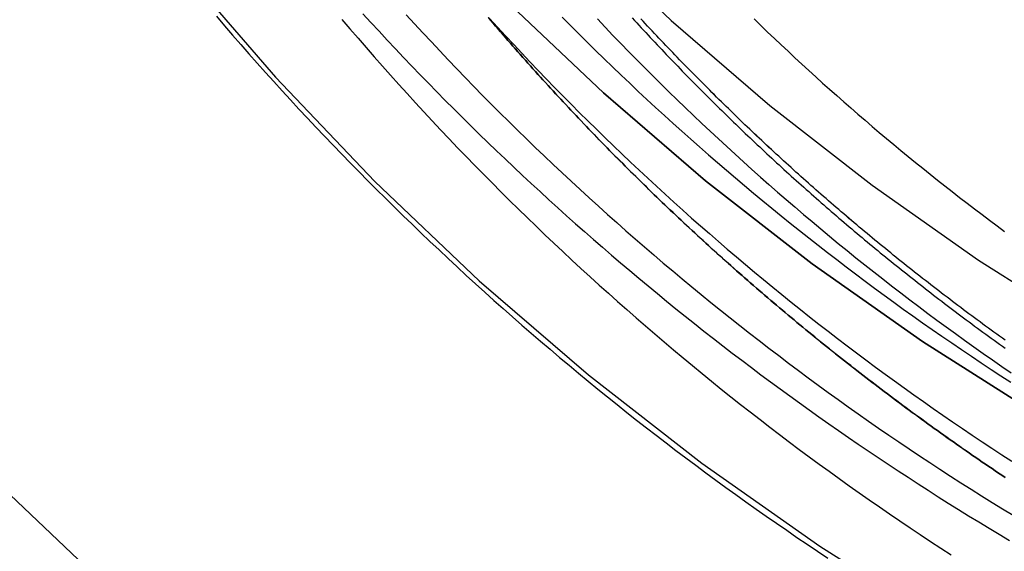
# Model space of a CAD drawing. Extents: x -216 to 137, y -166 to 270.
# Drawn here: x -185 to -171, y 96 to 104 of the extents above; entities that cross this region are included whole.
import ezdxf

# ---------------------------------------------------------------- set-up
doc = ezdxf.new("R2010")
doc.units = 0
doc.header["$LTSCALE"] = 20
doc.linetypes.add('VERDECKT', pattern=[0.375, 0.25, -0.125])
doc.layers.get('0').update_dxf_attribs({"linetype": 'CONTINUOUS'})
doc.layers.add('STEMPEL', color=3, linetype='CONTINUOUS')

# ---------------------------------------------------------------- blocks, each defined once
blk = doc.blocks.new('A$C1604782B')
at = {"color": 3, "linetype": 'CONTINUOUS'}
for points in [[(-21.164, 87.3792, 0), (-23.3341, 88.4701, 0), (-25.4481, 89.666, 0), (-27.5007, 90.964, 0), (-29.4871, 92.3611, 0), (-31.4025, 93.8538, 0), (-33.2422, 95.4385, 0), (-35.0018, 97.1115, 0), (-36.6771, 98.8687, 0), (-38.264, 100.706, 0), (-39.7588, 102.619, 0), (-41.1577, 104.602, 0), (-42.4576, 106.652, 0)], [(-42.4576, 106.652, 0), (-41.1577, 104.602, 0), (-39.7588, 102.619, 0), (-38.264, 100.706, 0), (-36.6771, 98.8687, 0), (-35.0018, 97.1115, 0), (-33.2422, 95.4385, 0), (-31.4025, 93.8538, 0), (-29.4871, 92.3611, 0), (-27.5007, 90.964, 0), (-25.4481, 89.666, 0), (-23.3341, 88.4701, 0), (-21.164, 87.3792, 0)], [(0, 92.6693, 0), (-1.93572, 92.7168, 0), (-3.86679, 92.859, 0), (-5.78853, 93.0957, 0), (-7.69633, 93.4263, 0), (-9.58559, 93.85, 0), (-11.4518, 94.3657, 0), (-13.2903, 94.9723, 0), (-15.0969, 95.6682, 0), (-16.8671, 96.4518, 0), (-18.5966, 97.3212, 0), (-20.2814, 98.2743, 0), (-21.9173, 99.3088, 0), (-23.5004, 100.422, 0), (-25.0269, 101.612, 0), (-26.4931, 102.875, 0), (-27.8954, 104.208, 0), (-29.2306, 105.609, 0), (-30.4953, 107.073, 0), (-31.6866, 108.597, 0), (-32.8016, 110.178, 0), (-33.8375, 111.812, 0)], [(-33.8375, 111.812, 0), (-32.8016, 110.178, 0), (-31.6866, 108.597, 0), (-30.4953, 107.073, 0), (-29.2306, 105.609, 0), (-27.8954, 104.208, 0), (-26.4931, 102.875, 0), (-25.0269, 101.612, 0), (-23.5004, 100.422, 0), (-21.9173, 99.3088, 0), (-20.2814, 98.2743, 0), (-18.5966, 97.3212, 0), (-16.8671, 96.4518, 0), (-15.0969, 95.6682, 0), (-13.2903, 94.9723, 0), (-11.4518, 94.3657, 0), (-9.58559, 93.85, 0), (-7.69633, 93.4263, 0), (-5.78853, 93.0957, 0), (-3.86679, 92.859, 0), (-1.93572, 92.7168, 0), (0, 92.6693, 0)], [(-32.5937, 112.521, 0), (-31.5958, 110.947, 0), (-30.5219, 109.424, 0), (-29.3744, 107.956, 0), (-28.1561, 106.546, 0), (-26.8701, 105.197, 0), (-25.5192, 103.912, 0), (-24.1069, 102.696, 0), (-22.6366, 101.55, 0), (-21.1117, 100.477, 0), (-19.5359, 99.4809, 0), (-17.9131, 98.5629, 0), (-16.2471, 97.7254, 0), (-14.542, 96.9707, 0), (-12.8018, 96.3003, 0), (-11.0308, 95.7161, 0), (-9.23325, 95.2193, 0), (-7.41343, 94.8112, 0), (-5.57576, 94.4928, 0), (-3.72465, 94.2648, 0), (-1.86457, 94.1278, 0), (0, 94.082, 0)]]:
    blk.add_polyline3d(points, dxfattribs=at)
at = {"color": 1, "linetype": 'VERDECKT'}
blk.add_polyline3d([(-38.0579, 113.357, 0), (-37.1289, 111.514, 0), (-36.1104, 109.719, 0), (-35.0049, 107.975, 0), (-33.815, 106.288, 0), (-32.5437, 104.661, 0), (-31.194, 103.099, 0), (-29.7692, 101.604, 0), (-28.2726, 100.181, 0), (-26.708, 98.8335, 0), (-25.0789, 97.564, 0), (-23.3895, 96.3758, 0), (-21.6437, 95.2718, 0), (-19.8458, 94.2546, 0), (-18.0001, 93.3269, 0), (-16.111, 92.4906, 0), (-14.1831, 91.748, 0), (-12.221, 91.1007, 0), (-10.2295, 90.5503, 0), (-8.2133, 90.0982, 0), (-6.17735, 89.7454, 0), (-4.12652, 89.4928, 0), (-2.06575, 89.341, 0), (0, 89.2903, 0)], dxfattribs=at)
blk.add_polyline3d([(-38.0579, 113.357, 0), (-37.1289, 111.514, 0), (-36.1104, 109.719, 0), (-35.0049, 107.975, 0), (-33.815, 106.288, 0), (-32.5437, 104.661, 0), (-31.194, 103.099, 0), (-29.7692, 101.604, 0), (-28.2726, 100.181, 0), (-26.708, 98.8335, 0), (-25.0789, 97.564, 0), (-23.3895, 96.3758, 0), (-21.6437, 95.2718, 0), (-19.8458, 94.2546, 0), (-18.0001, 93.3269, 0), (-16.111, 92.4906, 0), (-14.1831, 91.748, 0), (-12.221, 91.1007, 0), (-10.2295, 90.5503, 0), (-8.2133, 90.0982, 0), (-6.17735, 89.7454, 0), (-4.12652, 89.4928, 0), (-2.06575, 89.341, 0), (0, 89.2903, 0)], dxfattribs=at)
at = {"color": 1}
for points in [[(-20.7317, 97.36, 0), (-20.7785, 97.3914, 0), (-20.8253, 97.4228, 0), (-20.8721, 97.4542, 0), (-20.9187, 97.4858, 0), (-20.9653, 97.5173, 0), (-21.0118, 97.549, 0), (-21.0583, 97.5807, 0), (-21.1047, 97.6125, 0), (-21.151, 97.6443, 0), (-21.1972, 97.6762, 0), (-21.2434, 97.7081, 0), (-21.2895, 97.7401, 0), (-21.3356, 97.7721, 0), (-21.3816, 97.8043, 0), (-21.4275, 97.8364, 0), (-21.4733, 97.8687, 0), (-21.5191, 97.9009, 0), (-21.5648, 97.9333, 0), (-21.6104, 97.9657, 0), (-21.656, 97.9981, 0), (-21.7014, 98.0306, 0), (-21.7469, 98.0632, 0), (-21.7922, 98.0958, 0), (-21.8375, 98.1285, 0), (-21.8827, 98.1612, 0), (-21.9278, 98.194, 0), (-21.9729, 98.2269, 0), (-22.0179, 98.2598, 0), (-22.0628, 98.2927, 0), (-22.1077, 98.3257, 0), (-22.1525, 98.3588, 0), (-22.1972, 98.3919, 0), (-22.2418, 98.4251, 0), (-22.2864, 98.4583, 0), (-22.3309, 98.4916, 0), (-22.3753, 98.5249, 0), (-22.4197, 98.5583, 0), (-22.4639, 98.5917, 0), (-22.5082, 98.6252, 0), (-22.5523, 98.6587, 0), (-22.5964, 98.6923, 0), (-22.6403, 98.7259, 0), (-22.6843, 98.7596, 0), (-22.7281, 98.7934, 0), (-22.7719, 98.8272, 0), (-22.8156, 98.861, 0), (-22.8592, 98.8949, 0), (-22.9028, 98.9288, 0), (-22.9462, 98.9628, 0), (-22.9897, 98.9969, 0), (-23.033, 99.031, 0), (-23.0762, 99.0651, 0), (-23.1194, 99.0993, 0), (-23.1625, 99.1335, 0), (-23.2056, 99.1678, 0), (-23.2485, 99.2022, 0), (-23.2914, 99.2366, 0), (-23.3342, 99.271, 0), (-23.377, 99.3055, 0), (-23.4196, 99.34, 0), (-23.4622, 99.3746, 0), (-23.5047, 99.4092, 0), (-23.5472, 99.4439, 0), (-23.5895, 99.4786, 0), (-23.6318, 99.5133, 0), (-23.674, 99.5481, 0), (-23.7162, 99.583, 0), (-23.7582, 99.6179, 0), (-23.8002, 99.6528, 0), (-23.8421, 99.6878, 0), (-23.8839, 99.7229, 0), (-23.9257, 99.7579, 0), (-23.9674, 99.7931, 0), (-24.009, 99.8282, 0), (-24.0505, 99.8634, 0), (-24.0919, 99.8987, 0), (-24.1333, 99.934, 0), (-24.1746, 99.9693, 0), (-24.2158, 100.005, 0), (-24.257, 100.04, 0), (-24.298, 100.076, 0), (-24.339, 100.111, 0), (-24.3799, 100.147, 0), (-24.4208, 100.182, 0), (-24.4615, 100.218, 0), (-24.5022, 100.254, 0), (-24.5428, 100.289, 0), (-24.5833, 100.325, 0), (-24.6238, 100.361, 0), (-24.6641, 100.397, 0), (-24.7044, 100.432, 0), (-24.7446, 100.468, 0), (-24.7848, 100.504, 0), (-24.8248, 100.54, 0), (-24.8648, 100.576, 0), (-24.9047, 100.612, 0), (-24.9445, 100.649, 0), (-24.9842, 100.685, 0), (-25.0239, 100.721, 0), (-25.0635, 100.757, 0), (-25.103, 100.793, 0), (-25.1424, 100.83, 0), (-25.1818, 100.866, 0), (-25.221, 100.902, 0), (-25.2602, 100.939, 0), (-25.2993, 100.975, 0), (-25.3384, 101.012, 0), (-25.3773, 101.048, 0), (-25.4162, 101.085, 0), (-25.455, 101.121, 0), (-25.4937, 101.158, 0), (-25.5323, 101.194, 0), (-25.5709, 101.231, 0), (-25.6093, 101.268, 0), (-25.6477, 101.305, 0), (-25.686, 101.341, 0), (-25.7243, 101.378, 0), (-25.7624, 101.415, 0), (-25.8005, 101.452, 0), (-25.8385, 101.489, 0), (-25.8764, 101.526, 0), (-25.9142, 101.563, 0), (-25.952, 101.6, 0), (-25.9897, 101.637, 0), (-26.0274, 101.674, 0), (-26.0651, 101.711, 0), (-26.1027, 101.748, 0), (-26.1403, 101.786, 0), (-26.1778, 101.823, 0), (-26.2154, 101.861, 0), (-26.2528, 101.898, 0), (-26.2903, 101.936, 0), (-26.3277, 101.974, 0), (-26.365, 102.012, 0), (-26.4024, 102.05, 0), (-26.4397, 102.088, 0), (-26.4769, 102.126, 0), (-26.5141, 102.164, 0), (-26.5513, 102.202, 0), (-26.5884, 102.24, 0), (-26.6255, 102.279, 0), (-26.6626, 102.317, 0), (-26.6996, 102.356, 0), (-26.7365, 102.394, 0), (-26.7735, 102.433, 0), (-26.8104, 102.472, 0), (-26.8472, 102.511, 0), (-26.884, 102.549, 0), (-26.9208, 102.588, 0), (-26.9575, 102.627, 0), (-26.9942, 102.666, 0), (-27.0308, 102.706, 0), (-27.0674, 102.745, 0), (-27.1039, 102.784, 0), (-27.1404, 102.824, 0), (-27.1769, 102.863, 0), (-27.2133, 102.903, 0), (-27.2497, 102.942, 0), (-27.286, 102.982, 0), (-27.3223, 103.022, 0), (-27.3585, 103.061, 0), (-27.3947, 103.101, 0), (-27.4309, 103.141, 0), (-27.467, 103.181, 0), (-27.503, 103.221, 0), (-27.539, 103.262, 0), (-27.575, 103.302, 0), (-27.6109, 103.342, 0), (-27.6468, 103.383, 0), (-27.6826, 103.423, 0), (-27.7184, 103.464, 0), (-27.7541, 103.504, 0), (-27.7898, 103.545, 0), (-27.8254, 103.586, 0), (-27.861, 103.626, 0), (-27.8965, 103.667, 0), (-27.932, 103.708, 0), (-27.9674, 103.749, 0), (-28.0028, 103.79, 0), (-28.0381, 103.831, 0), (-28.0734, 103.873, 0), (-28.1086, 103.914, 0), (-28.1438, 103.955, 0)], [(-28.1443, 103.956, 0), (-28.1091, 103.915, 0), (-28.0739, 103.873, 0), (-28.0386, 103.832, 0), (-28.0033, 103.791, 0), (-27.9679, 103.75, 0), (-27.9324, 103.709, 0), (-27.897, 103.668, 0), (-27.8614, 103.627, 0), (-27.8259, 103.586, 0), (-27.7902, 103.545, 0), (-27.7546, 103.505, 0), (-27.7188, 103.464, 0), (-27.6831, 103.424, 0), (-27.6472, 103.383, 0), (-27.6114, 103.343, 0), (-27.5755, 103.302, 0), (-27.5395, 103.262, 0), (-27.5035, 103.222, 0), (-27.4674, 103.182, 0), (-27.4313, 103.142, 0), (-27.3952, 103.102, 0), (-27.359, 103.062, 0), (-27.3228, 103.022, 0), (-27.2865, 102.982, 0), (-27.2502, 102.943, 0), (-27.2138, 102.903, 0), (-27.1774, 102.864, 0), (-27.1409, 102.824, 0), (-27.1044, 102.785, 0), (-27.0679, 102.745, 0), (-27.0313, 102.706, 0), (-26.9946, 102.667, 0), (-26.958, 102.628, 0), (-26.9212, 102.589, 0), (-26.8845, 102.55, 0), (-26.8477, 102.511, 0), (-26.8108, 102.472, 0), (-26.774, 102.433, 0), (-26.737, 102.395, 0), (-26.7001, 102.356, 0), (-26.663, 102.318, 0), (-26.626, 102.279, 0), (-26.5889, 102.241, 0), (-26.5518, 102.203, 0), (-26.5146, 102.164, 0), (-26.4774, 102.126, 0), (-26.4401, 102.088, 0), (-26.4029, 102.05, 0), (-26.3655, 102.012, 0), (-26.3282, 101.974, 0), (-26.2908, 101.937, 0), (-26.2533, 101.899, 0), (-26.2158, 101.861, 0), (-26.1783, 101.824, 0), (-26.1408, 101.786, 0), (-26.1032, 101.749, 0), (-26.0656, 101.712, 0), (-26.0279, 101.674, 0), (-25.9902, 101.637, 0), (-25.9525, 101.6, 0), (-25.9147, 101.563, 0), (-25.8769, 101.526, 0), (-25.839, 101.489, 0), (-25.801, 101.452, 0), (-25.7629, 101.415, 0), (-25.7248, 101.379, 0), (-25.6865, 101.342, 0), (-25.6482, 101.305, 0), (-25.6098, 101.268, 0), (-25.5714, 101.232, 0), (-25.5328, 101.195, 0), (-25.4942, 101.158, 0), (-25.4555, 101.122, 0), (-25.4167, 101.085, 0), (-25.3778, 101.049, 0), (-25.3389, 101.012, 0), (-25.2998, 100.976, 0), (-25.2607, 100.939, 0), (-25.2215, 100.903, 0), (-25.1823, 100.866, 0), (-25.1429, 100.83, 0), (-25.1035, 100.794, 0), (-25.064, 100.758, 0), (-25.0244, 100.721, 0), (-24.9848, 100.685, 0), (-24.945, 100.649, 0), (-24.9052, 100.613, 0), (-24.8653, 100.577, 0), (-24.8253, 100.541, 0), (-24.7853, 100.505, 0), (-24.7451, 100.469, 0), (-24.7049, 100.433, 0), (-24.6646, 100.397, 0), (-24.6243, 100.361, 0), (-24.5838, 100.325, 0), (-24.5433, 100.29, 0), (-24.5027, 100.254, 0), (-24.462, 100.218, 0), (-24.4213, 100.183, 0), (-24.3804, 100.147, 0), (-24.3395, 100.112, 0), (-24.2985, 100.076, 0), (-24.2575, 100.041, 0), (-24.2163, 100.005, 0), (-24.1751, 99.9698, 0), (-24.1338, 99.9344, 0), (-24.0925, 99.8991, 0), (-24.051, 99.8639, 0), (-24.0095, 99.8287, 0), (-23.9679, 99.7935, 0), (-23.9262, 99.7584, 0), (-23.8845, 99.7233, 0), (-23.8426, 99.6883, 0), (-23.8007, 99.6533, 0), (-23.7587, 99.6183, 0), (-23.7167, 99.5834, 0), (-23.6745, 99.5486, 0), (-23.6323, 99.5138, 0), (-23.5901, 99.479, 0), (-23.5477, 99.4443, 0), (-23.5053, 99.4096, 0), (-23.4627, 99.375, 0), (-23.4202, 99.3404, 0), (-23.3775, 99.3059, 0), (-23.3348, 99.2714, 0), (-23.2919, 99.237, 0), (-23.2491, 99.2026, 0), (-23.2061, 99.1683, 0), (-23.1631, 99.134, 0), (-23.12, 99.0997, 0), (-23.0768, 99.0655, 0), (-23.0335, 99.0314, 0), (-22.9902, 98.9973, 0), (-22.9468, 98.9633, 0), (-22.9033, 98.9293, 0), (-22.8597, 98.8953, 0), (-22.8161, 98.8614, 0), (-22.7724, 98.8276, 0), (-22.7287, 98.7938, 0), (-22.6848, 98.76, 0), (-22.6409, 98.7264, 0), (-22.5969, 98.6927, 0), (-22.5528, 98.6591, 0), (-22.5087, 98.6256, 0), (-22.4645, 98.5921, 0), (-22.4202, 98.5587, 0), (-22.3759, 98.5253, 0), (-22.3314, 98.492, 0), (-22.2869, 98.4587, 0), (-22.2424, 98.4255, 0), (-22.1977, 98.3923, 0), (-22.153, 98.3592, 0), (-22.1082, 98.3261, 0), (-22.0634, 98.2931, 0), (-22.0185, 98.2602, 0), (-21.9735, 98.2273, 0), (-21.9284, 98.1944, 0), (-21.8833, 98.1616, 0), (-21.838, 98.1289, 0), (-21.7928, 98.0962, 0), (-21.7474, 98.0636, 0), (-21.702, 98.031, 0), (-21.6565, 97.9985, 0), (-21.611, 97.9661, 0), (-21.5653, 97.9337, 0), (-21.5196, 97.9013, 0), (-21.4739, 97.869, 0), (-21.428, 97.8368, 0), (-21.3821, 97.8046, 0), (-21.3361, 97.7725, 0), (-21.2901, 97.7405, 0), (-21.244, 97.7085, 0), (-21.1978, 97.6765, 0), (-21.1516, 97.6447, 0), (-21.1052, 97.6128, 0), (-21.0589, 97.5811, 0), (-21.0124, 97.5494, 0), (-20.9659, 97.5177, 0), (-20.9193, 97.4861, 0), (-20.8726, 97.4546, 0), (-20.8259, 97.4231, 0), (-20.7791, 97.3917, 0), (-20.7322, 97.3604, 0)], [(-32.0421, 103.973, 0), (-31.9262, 103.838, 0), (-31.8097, 103.703, 0), (-31.6927, 103.569, 0), (-31.5751, 103.435, 0), (-31.457, 103.302, 0), (-31.3383, 103.169, 0), (-31.219, 103.037, 0), (-31.0992, 102.905, 0), (-30.9788, 102.774, 0), (-30.8579, 102.643, 0), (-30.7364, 102.513, 0), (-30.6144, 102.383, 0), (-30.4918, 102.254, 0), (-30.3687, 102.125, 0), (-30.2451, 101.997, 0), (-30.1209, 101.869, 0), (-29.9961, 101.742, 0), (-29.8709, 101.615, 0), (-29.7451, 101.489, 0), (-29.6188, 101.364, 0), (-29.4919, 101.239, 0), (-29.3645, 101.114, 0), (-29.2366, 100.99, 0), (-29.1082, 100.867, 0), (-28.9793, 100.744, 0), (-28.8498, 100.622, 0), (-28.7198, 100.5, 0), (-28.5893, 100.379, 0), (-28.4583, 100.258, 0), (-28.3268, 100.138, 0), (-28.1948, 100.018, 0), (-28.0623, 99.8992, 0), (-27.9293, 99.7808, 0), (-27.7958, 99.6629, 0), (-27.6618, 99.5456, 0), (-27.5273, 99.4289, 0), (-27.3923, 99.3128, 0), (-27.2568, 99.1972, 0), (-27.1208, 99.0822, 0), (-26.9843, 98.9677, 0), (-26.8474, 98.8539, 0), (-26.7099, 98.7406, 0), (-26.572, 98.6279, 0), (-26.4336, 98.5158, 0), (-26.2948, 98.4043, 0), (-26.1554, 98.2934, 0), (-26.0156, 98.1831, 0), (-25.8753, 98.0734, 0), (-25.7346, 97.9643, 0), (-25.5934, 97.8558, 0), (-25.4517, 97.7479, 0), (-25.3096, 97.6405, 0), (-25.167, 97.5338, 0), (-25.024, 97.4278, 0), (-24.8805, 97.3223, 0), (-24.7366, 97.2174, 0), (-24.5922, 97.1131, 0), (-24.4474, 97.0095, 0), (-24.3022, 96.9065, 0), (-24.1565, 96.804, 0), (-24.0104, 96.7023, 0), (-23.8638, 96.6011, 0), (-23.7169, 96.5005, 0), (-23.5695, 96.4006, 0), (-23.4217, 96.3013, 0), (-23.2734, 96.2026, 0)], [(-32.0421, 103.973, 0), (-31.9262, 103.838, 0), (-31.8097, 103.703, 0), (-31.6927, 103.569, 0), (-31.5751, 103.435, 0), (-31.457, 103.302, 0), (-31.3383, 103.169, 0), (-31.219, 103.037, 0), (-31.0992, 102.905, 0), (-30.9788, 102.774, 0), (-30.8579, 102.643, 0), (-30.7364, 102.513, 0), (-30.6144, 102.383, 0), (-30.4918, 102.254, 0), (-30.3687, 102.125, 0), (-30.2451, 101.997, 0), (-30.1209, 101.869, 0), (-29.9961, 101.742, 0), (-29.8709, 101.615, 0), (-29.7451, 101.489, 0), (-29.6188, 101.364, 0), (-29.4919, 101.239, 0), (-29.3645, 101.114, 0), (-29.2366, 100.99, 0), (-29.1082, 100.867, 0), (-28.9793, 100.744, 0), (-28.8498, 100.622, 0), (-28.7198, 100.5, 0), (-28.5893, 100.379, 0), (-28.4583, 100.258, 0), (-28.3268, 100.138, 0), (-28.1948, 100.018, 0), (-28.0623, 99.8992, 0), (-27.9293, 99.7808, 0), (-27.7958, 99.6629, 0), (-27.6618, 99.5456, 0), (-27.5273, 99.4289, 0), (-27.3923, 99.3128, 0), (-27.2568, 99.1972, 0), (-27.1208, 99.0822, 0), (-26.9843, 98.9677, 0), (-26.8474, 98.8539, 0), (-26.7099, 98.7406, 0), (-26.572, 98.6279, 0), (-26.4336, 98.5158, 0), (-26.2948, 98.4043, 0), (-26.1554, 98.2934, 0), (-26.0156, 98.1831, 0), (-25.8753, 98.0734, 0), (-25.7346, 97.9643, 0), (-25.5934, 97.8558, 0), (-25.4517, 97.7479, 0), (-25.3096, 97.6405, 0), (-25.167, 97.5338, 0), (-25.024, 97.4278, 0), (-24.8805, 97.3223, 0), (-24.7366, 97.2174, 0), (-24.5922, 97.1131, 0), (-24.4474, 97.0095, 0), (-24.3022, 96.9065, 0), (-24.1565, 96.804, 0), (-24.0104, 96.7023, 0), (-23.8638, 96.6011, 0), (-23.7169, 96.5005, 0), (-23.5695, 96.4006, 0), (-23.4217, 96.3013, 0), (-23.2734, 96.2026, 0)], [(-29.9421, 104.011, 0), (-29.8263, 103.884, 0), (-29.7099, 103.758, 0), (-29.5931, 103.632, 0), (-29.4757, 103.507, 0), (-29.3577, 103.383, 0), (-29.2393, 103.259, 0), (-29.1203, 103.135, 0), (-29.0008, 103.012, 0), (-28.8808, 102.89, 0), (-28.7603, 102.768, 0), (-28.6393, 102.646, 0), (-28.5177, 102.525, 0), (-28.3956, 102.404, 0), (-28.2731, 102.285, 0), (-28.15, 102.165, 0), (-28.0264, 102.046, 0), (-27.9024, 101.928, 0), (-27.7778, 101.81, 0), (-27.6527, 101.692, 0), (-27.5271, 101.576, 0), (-27.4011, 101.459, 0), (-27.2745, 101.343, 0), (-27.1475, 101.228, 0), (-27.02, 101.114, 0), (-26.892, 100.999, 0), (-26.7635, 100.886, 0), (-26.6345, 100.773, 0), (-26.5051, 100.66, 0), (-26.3751, 100.548, 0), (-26.2447, 100.437, 0), (-26.1139, 100.326, 0), (-25.9825, 100.216, 0), (-25.8507, 100.106, 0), (-25.7185, 99.9967, 0), (-25.5857, 99.8881, 0), (-25.4525, 99.7801, 0), (-25.3189, 99.6726, 0), (-25.1848, 99.5657, 0), (-25.0502, 99.4594, 0), (-24.9152, 99.3536, 0), (-24.7797, 99.2484, 0), (-24.6438, 99.1438, 0), (-24.5074, 99.0398, 0), (-24.3706, 98.9364, 0), (-24.2334, 98.8335, 0), (-24.0957, 98.7313, 0), (-23.9576, 98.6296, 0), (-23.8191, 98.5285, 0), (-23.6801, 98.428, 0), (-23.5407, 98.3281, 0), (-23.4009, 98.2288, 0), (-23.2607, 98.13, 0), (-23.12, 98.0319, 0), (-22.979, 97.9344, 0), (-22.8375, 97.8375, 0), (-22.6956, 97.7411, 0), (-22.5533, 97.6454, 0), (-22.4106, 97.5503, 0), (-22.2675, 97.4558, 0), (-22.1241, 97.3619, 0), (-21.9802, 97.2686, 0), (-21.8359, 97.1759, 0), (-21.6912, 97.0838, 0), (-21.5462, 96.9923, 0), (-21.4007, 96.9014, 0), (-21.2549, 96.8112, 0), (-21.1087, 96.7216, 0), (-20.9621, 96.6326, 0), (-20.8152, 96.5442, 0), (-20.6679, 96.4564, 0)], [(-29.3188, 103.995, 0), (-29.1995, 103.864, 0), (-29.0796, 103.734, 0), (-28.9592, 103.605, 0), (-28.8382, 103.476, 0), (-28.7166, 103.347, 0), (-28.5945, 103.22, 0), (-28.4717, 103.092, 0), (-28.3485, 102.966, 0), (-28.2246, 102.839, 0), (-28.1002, 102.714, 0), (-27.9752, 102.589, 0), (-27.8497, 102.464, 0), (-27.7236, 102.34, 0), (-27.5969, 102.217, 0), (-27.4698, 102.094, 0), (-27.342, 101.972, 0), (-27.2137, 101.85, 0), (-27.0849, 101.729, 0), (-26.9556, 101.609, 0), (-26.8257, 101.489, 0), (-26.6952, 101.369, 0), (-26.5643, 101.25, 0), (-26.4328, 101.132, 0), (-26.3008, 101.014, 0), (-26.1682, 100.897, 0), (-26.0352, 100.781, 0), (-25.9016, 100.665, 0), (-25.7675, 100.55, 0), (-25.6329, 100.435, 0), (-25.4977, 100.321, 0), (-25.3621, 100.207, 0), (-25.226, 100.095, 0), (-25.0893, 99.9824, 0), (-24.9522, 99.8707, 0), (-24.8145, 99.7596, 0), (-24.6764, 99.6492, 0), (-24.5378, 99.5394, 0), (-24.3986, 99.4302, 0), (-24.259, 99.3216, 0), (-24.1189, 99.2137, 0), (-23.9784, 99.1064, 0), (-23.8373, 98.9997, 0), (-23.6957, 98.8936, 0), (-23.5537, 98.7882, 0), (-23.4112, 98.6834, 0), (-23.2683, 98.5793, 0), (-23.1248, 98.4758, 0), (-22.9809, 98.3729, 0), (-22.8366, 98.2707, 0), (-22.6918, 98.1691, 0), (-22.5465, 98.0682, 0), (-22.4008, 97.968, 0), (-22.2546, 97.8683, 0), (-22.1079, 97.7694, 0), (-21.9609, 97.6711, 0), (-21.8133, 97.5735, 0), (-21.6654, 97.4765, 0), (-21.517, 97.3802, 0), (-21.3682, 97.2846, 0), (-21.2189, 97.1896, 0), (-21.0693, 97.0953, 0), (-20.9192, 97.0017, 0), (-20.7686, 96.9087, 0), (-20.6177, 96.8164, 0)], [(-29.3188, 103.995, 0), (-29.1995, 103.864, 0), (-29.0796, 103.734, 0), (-28.9592, 103.605, 0), (-28.8382, 103.476, 0), (-28.7166, 103.347, 0), (-28.5945, 103.22, 0), (-28.4717, 103.092, 0), (-28.3485, 102.966, 0), (-28.2246, 102.839, 0), (-28.1002, 102.714, 0), (-27.9752, 102.589, 0), (-27.8497, 102.464, 0), (-27.7236, 102.34, 0), (-27.5969, 102.217, 0), (-27.4698, 102.094, 0), (-27.342, 101.972, 0), (-27.2137, 101.85, 0), (-27.0849, 101.729, 0), (-26.9556, 101.609, 0), (-26.8257, 101.489, 0), (-26.6952, 101.369, 0), (-26.5643, 101.25, 0), (-26.4328, 101.132, 0), (-26.3008, 101.014, 0), (-26.1682, 100.897, 0), (-26.0352, 100.781, 0), (-25.9016, 100.665, 0), (-25.7675, 100.55, 0), (-25.6329, 100.435, 0), (-25.4977, 100.321, 0), (-25.3621, 100.207, 0), (-25.226, 100.095, 0), (-25.0893, 99.9824, 0), (-24.9522, 99.8707, 0), (-24.8145, 99.7596, 0), (-24.6764, 99.6492, 0), (-24.5378, 99.5394, 0), (-24.3986, 99.4302, 0), (-24.259, 99.3216, 0), (-24.1189, 99.2137, 0), (-23.9784, 99.1064, 0), (-23.8373, 98.9997, 0), (-23.6957, 98.8936, 0), (-23.5537, 98.7882, 0), (-23.4112, 98.6834, 0), (-23.2683, 98.5793, 0), (-23.1248, 98.4758, 0), (-22.9809, 98.3729, 0), (-22.8366, 98.2707, 0), (-22.6918, 98.1691, 0), (-22.5465, 98.0682, 0), (-22.4008, 97.968, 0), (-22.2546, 97.8683, 0), (-22.1079, 97.7694, 0), (-21.9609, 97.6711, 0), (-21.8133, 97.5735, 0), (-21.6654, 97.4765, 0), (-21.517, 97.3802, 0), (-21.3682, 97.2846, 0), (-21.2189, 97.1896, 0), (-21.0693, 97.0953, 0), (-20.9192, 97.0017, 0), (-20.7686, 96.9087, 0), (-20.6177, 96.8164, 0)], [(-27.0852, 103.963, 0), (-26.9658, 103.842, 0), (-26.8459, 103.722, 0), (-26.7254, 103.603, 0), (-26.6045, 103.484, 0), (-26.4829, 103.365, 0), (-26.3609, 103.248, 0), (-26.2383, 103.13, 0), (-26.1152, 103.013, 0), (-25.9916, 102.897, 0), (-25.8675, 102.782, 0), (-25.7429, 102.666, 0), (-25.6177, 102.552, 0), (-25.492, 102.438, 0), (-25.3659, 102.324, 0), (-25.2392, 102.211, 0), (-25.112, 102.099, 0), (-24.9843, 101.987, 0), (-24.8561, 101.876, 0), (-24.7274, 101.766, 0), (-24.5983, 101.656, 0), (-24.4686, 101.546, 0), (-24.3385, 101.437, 0), (-24.2078, 101.329, 0), (-24.0767, 101.221, 0), (-23.9451, 101.114, 0), (-23.813, 101.007, 0), (-23.6805, 100.901, 0), (-23.5474, 100.796, 0), (-23.4139, 100.691, 0), (-23.28, 100.587, 0), (-23.1455, 100.484, 0), (-23.0106, 100.381, 0), (-22.8753, 100.278, 0), (-22.7394, 100.176, 0), (-22.6032, 100.075, 0), (-22.4664, 99.9747, 0), (-22.3292, 99.8747, 0), (-22.1916, 99.7754, 0), (-22.0535, 99.6767, 0), (-21.915, 99.5786, 0), (-21.776, 99.4812, 0), (-21.6366, 99.3843, 0), (-21.4968, 99.2881, 0), (-21.3565, 99.1925, 0), (-21.2158, 99.0976, 0), (-21.0747, 99.0033, 0), (-20.9331, 98.9096, 0), (-20.7911, 98.8165, 0), (-20.6487, 98.7241, 0)], [(-30.2412, 103.928, 0), (-30.1266, 103.793, 0), (-30.0114, 103.659, 0), (-29.8956, 103.525, 0), (-29.7792, 103.392, 0), (-29.6622, 103.259, 0), (-29.5447, 103.127, 0), (-29.4265, 102.995, 0), (-29.3077, 102.864, 0), (-29.1884, 102.734, 0), (-29.0685, 102.604, 0), (-28.948, 102.474, 0), (-28.8269, 102.345, 0), (-28.7053, 102.217, 0), (-28.5831, 102.089, 0), (-28.4603, 101.962, 0), (-28.337, 101.835, 0), (-28.2131, 101.709, 0), (-28.0886, 101.583, 0), (-27.9636, 101.458, 0), (-27.838, 101.333, 0), (-27.7118, 101.209, 0), (-27.5852, 101.086, 0), (-27.4579, 100.963, 0), (-27.3301, 100.841, 0), (-27.2018, 100.719, 0), (-27.073, 100.598, 0), (-26.9436, 100.477, 0), (-26.8136, 100.357, 0), (-26.6831, 100.238, 0), (-26.5521, 100.119, 0), (-26.4206, 100.001, 0), (-26.2886, 99.883, 0), (-26.156, 99.7659, 0), (-26.0229, 99.6494, 0), (-25.8893, 99.5335, 0), (-25.7551, 99.4182, 0), (-25.6205, 99.3035, 0), (-25.4854, 99.1894, 0), (-25.3497, 99.0759, 0), (-25.2135, 98.963, 0), (-25.0769, 98.8507, 0), (-24.9397, 98.739, 0), (-24.802, 98.628, 0), (-24.6639, 98.5175, 0), (-24.5252, 98.4077, 0), (-24.3861, 98.2985, 0), (-24.2464, 98.1899, 0), (-24.1063, 98.0819, 0), (-23.9657, 97.9746, 0), (-23.8247, 97.8679, 0), (-23.6831, 97.7618, 0), (-23.5411, 97.6564, 0), (-23.3986, 97.5516, 0), (-23.2556, 97.4475, 0), (-23.1122, 97.344, 0), (-22.9683, 97.2411, 0), (-22.8239, 97.1389, 0), (-22.6791, 97.0373, 0), (-22.5338, 96.9364, 0), (-22.3881, 96.8362, 0), (-22.2419, 96.7366, 0), (-22.0953, 96.6376, 0), (-21.9482, 96.5394, 0), (-21.8007, 96.4417, 0), (-21.6528, 96.3448, 0), (-21.5044, 96.2485, 0)], [(-30.2412, 103.928, 0), (-30.1266, 103.793, 0), (-30.0114, 103.659, 0), (-29.8956, 103.525, 0), (-29.7792, 103.392, 0), (-29.6622, 103.259, 0), (-29.5447, 103.127, 0), (-29.4265, 102.995, 0), (-29.3077, 102.864, 0), (-29.1884, 102.734, 0), (-29.0685, 102.604, 0), (-28.948, 102.474, 0), (-28.8269, 102.345, 0), (-28.7053, 102.217, 0), (-28.5831, 102.089, 0), (-28.4603, 101.962, 0), (-28.337, 101.835, 0), (-28.2131, 101.709, 0), (-28.0886, 101.583, 0), (-27.9636, 101.458, 0), (-27.838, 101.333, 0), (-27.7118, 101.209, 0), (-27.5852, 101.086, 0), (-27.4579, 100.963, 0), (-27.3301, 100.841, 0), (-27.2018, 100.719, 0), (-27.073, 100.598, 0), (-26.9436, 100.477, 0), (-26.8136, 100.357, 0), (-26.6831, 100.238, 0), (-26.5521, 100.119, 0), (-26.4206, 100.001, 0), (-26.2886, 99.883, 0), (-26.156, 99.7659, 0), (-26.0229, 99.6494, 0), (-25.8893, 99.5335, 0), (-25.7551, 99.4182, 0), (-25.6205, 99.3035, 0), (-25.4854, 99.1894, 0), (-25.3497, 99.0759, 0), (-25.2135, 98.963, 0), (-25.0769, 98.8507, 0), (-24.9397, 98.739, 0), (-24.802, 98.628, 0), (-24.6639, 98.5175, 0), (-24.5252, 98.4077, 0), (-24.3861, 98.2985, 0), (-24.2464, 98.1899, 0), (-24.1063, 98.0819, 0), (-23.9657, 97.9746, 0), (-23.8247, 97.8679, 0), (-23.6831, 97.7618, 0), (-23.5411, 97.6564, 0), (-23.3986, 97.5516, 0), (-23.2556, 97.4475, 0), (-23.1122, 97.344, 0), (-22.9683, 97.2411, 0), (-22.8239, 97.1389, 0), (-22.6791, 97.0373, 0), (-22.5338, 96.9364, 0), (-22.3881, 96.8362, 0), (-22.2419, 96.7366, 0), (-22.0953, 96.6376, 0), (-21.9482, 96.5394, 0), (-21.8007, 96.4417, 0), (-21.6528, 96.3448, 0), (-21.5044, 96.2485, 0)], [(-28.1241, 103.941, 0), (-28.0096, 103.816, 0), (-27.8945, 103.691, 0), (-27.7789, 103.567, 0), (-27.6627, 103.443, 0), (-27.546, 103.32, 0), (-27.4287, 103.197, 0), (-27.3109, 103.075, 0), (-27.1926, 102.953, 0), (-27.0737, 102.832, 0), (-26.9542, 102.711, 0), (-26.8343, 102.591, 0), (-26.7138, 102.472, 0), (-26.5927, 102.353, 0), (-26.4712, 102.234, 0), (-26.3491, 102.116, 0), (-26.2264, 101.999, 0), (-26.1033, 101.882, 0), (-25.9797, 101.766, 0), (-25.8555, 101.65, 0), (-25.7308, 101.535, 0), (-25.6056, 101.421, 0), (-25.4799, 101.306, 0), (-25.3537, 101.193, 0), (-25.227, 101.08, 0), (-25.0997, 100.968, 0), (-24.972, 100.856, 0), (-24.8438, 100.745, 0), (-24.7151, 100.634, 0), (-24.5859, 100.524, 0), (-24.4562, 100.414, 0), (-24.326, 100.306, 0), (-24.1954, 100.197, 0), (-24.0642, 100.089, 0), (-23.9326, 99.9823, 0), (-23.8005, 99.8757, 0), (-23.6679, 99.7697, 0), (-23.5349, 99.6643, 0), (-23.4014, 99.5596, 0), (-23.2674, 99.4554, 0), (-23.1329, 99.3518, 0), (-22.998, 99.2488, 0), (-22.8626, 99.1464, 0), (-22.7268, 99.0446, 0), (-22.5905, 98.9434, 0), (-22.4538, 98.8429, 0), (-22.3166, 98.7429, 0), (-22.1789, 98.6436, 0), (-22.0409, 98.5449, 0), (-21.9023, 98.4468, 0), (-21.7634, 98.3494, 0), (-21.624, 98.2525, 0), (-21.4841, 98.1563, 0), (-21.3438, 98.0608, 0), (-21.2031, 97.9658, 0), (-21.062, 97.8715, 0), (-20.9205, 97.7778, 0), (-20.7785, 97.6848, 0), (-20.6361, 97.5924, 0)], [(-26.5792, 103.936, 0), (-26.4672, 103.818, 0), (-26.3546, 103.7, 0), (-26.2414, 103.583, 0), (-26.1278, 103.466, 0), (-26.0136, 103.35, 0), (-25.8989, 103.234, 0), (-25.7837, 103.119, 0), (-25.668, 103.004, 0), (-25.5518, 102.89, 0), (-25.4351, 102.776, 0), (-25.3178, 102.663, 0), (-25.2001, 102.55, 0), (-25.0819, 102.438, 0), (-24.9631, 102.326, 0), (-24.8439, 102.215, 0), (-24.7241, 102.104, 0), (-24.6039, 101.994, 0), (-24.4832, 101.885, 0), (-24.362, 101.776, 0), (-24.2403, 101.667, 0), (-24.1181, 101.56, 0), (-23.9955, 101.452, 0), (-23.8724, 101.345, 0), (-23.7488, 101.239, 0), (-23.6247, 101.133, 0), (-23.5001, 101.028, 0), (-23.3751, 100.924, 0), (-23.2496, 100.82, 0), (-23.1237, 100.716, 0), (-22.9973, 100.613, 0), (-22.8704, 100.511, 0), (-22.7431, 100.409, 0), (-22.6153, 100.308, 0), (-22.4871, 100.207, 0), (-22.3584, 100.107, 0), (-22.2292, 100.008, 0), (-22.0997, 99.9087, 0), (-21.9696, 99.8104, 0), (-21.8392, 99.7126, 0), (-21.7083, 99.6155, 0), (-21.5769, 99.5189, 0), (-21.4452, 99.4229, 0), (-21.313, 99.3275, 0), (-21.1803, 99.2327, 0), (-21.0473, 99.1385, 0), (-20.9138, 99.0449, 0), (-20.7799, 98.9518, 0), (-20.6455, 98.8594, 0)], [(-26.5792, 103.936, 0), (-26.4672, 103.818, 0), (-26.3546, 103.7, 0), (-26.2414, 103.583, 0), (-26.1278, 103.466, 0), (-26.0136, 103.35, 0), (-25.8989, 103.234, 0), (-25.7837, 103.119, 0), (-25.668, 103.004, 0), (-25.5518, 102.89, 0), (-25.4351, 102.776, 0), (-25.3178, 102.663, 0), (-25.2001, 102.55, 0), (-25.0819, 102.438, 0), (-24.9631, 102.326, 0), (-24.8439, 102.215, 0), (-24.7241, 102.104, 0), (-24.6039, 101.994, 0), (-24.4832, 101.885, 0), (-24.362, 101.776, 0), (-24.2403, 101.667, 0), (-24.1181, 101.56, 0), (-23.9955, 101.452, 0), (-23.8724, 101.345, 0), (-23.7488, 101.239, 0), (-23.6247, 101.133, 0), (-23.5001, 101.028, 0), (-23.3751, 100.924, 0), (-23.2496, 100.82, 0), (-23.1237, 100.716, 0), (-22.9973, 100.613, 0), (-22.8704, 100.511, 0), (-22.7431, 100.409, 0), (-22.6153, 100.308, 0), (-22.4871, 100.207, 0), (-22.3584, 100.107, 0), (-22.2292, 100.008, 0), (-22.0997, 99.9087, 0), (-21.9696, 99.8104, 0), (-21.8392, 99.7126, 0), (-21.7083, 99.6155, 0), (-21.5769, 99.5189, 0), (-21.4452, 99.4229, 0), (-21.313, 99.3275, 0), (-21.1803, 99.2327, 0), (-21.0473, 99.1385, 0), (-20.9138, 99.0449, 0), (-20.7799, 98.9518, 0), (-20.6455, 98.8594, 0)], [(-20.7302, 99.3274, 0), (-20.7705, 99.3563, 0), (-20.8107, 99.3853, 0), (-20.8509, 99.4143, 0), (-20.8911, 99.4433, 0), (-20.9311, 99.4724, 0), (-20.9711, 99.5015, 0), (-21.0111, 99.5307, 0), (-21.051, 99.5599, 0), (-21.0908, 99.5892, 0), (-21.1306, 99.6185, 0), (-21.1703, 99.6479, 0), (-21.21, 99.6773, 0), (-21.2496, 99.7067, 0), (-21.2892, 99.7362, 0), (-21.3287, 99.7657, 0), (-21.3681, 99.7953, 0), (-21.4075, 99.8249, 0), (-21.4468, 99.8546, 0), (-21.4861, 99.8843, 0), (-21.5253, 99.9141, 0), (-21.5644, 99.9439, 0), (-21.6035, 99.9737, 0), (-21.6425, 100.004, 0), (-21.6815, 100.034, 0), (-21.7204, 100.063, 0), (-21.7592, 100.094, 0), (-21.798, 100.124, 0), (-21.8367, 100.154, 0), (-21.8754, 100.184, 0), (-21.914, 100.214, 0), (-21.9525, 100.244, 0), (-21.991, 100.274, 0), (-22.0294, 100.305, 0), (-22.0678, 100.335, 0), (-22.1061, 100.365, 0), (-22.1444, 100.396, 0), (-22.1825, 100.426, 0), (-22.2207, 100.457, 0), (-22.2587, 100.487, 0), (-22.2967, 100.518, 0), (-22.3347, 100.549, 0), (-22.3725, 100.579, 0), (-22.4104, 100.61, 0), (-22.4481, 100.641, 0), (-22.4858, 100.672, 0), (-22.5235, 100.702, 0), (-22.561, 100.733, 0), (-22.5985, 100.764, 0), (-22.636, 100.795, 0), (-22.6734, 100.826, 0), (-22.7107, 100.857, 0), (-22.748, 100.888, 0), (-22.7852, 100.919, 0), (-22.8223, 100.95, 0), (-22.8594, 100.982, 0), (-22.8964, 101.013, 0), (-22.9334, 101.044, 0), (-22.9702, 101.075, 0), (-23.0071, 101.107, 0), (-23.0438, 101.138, 0), (-23.0805, 101.169, 0), (-23.1172, 101.201, 0), (-23.1538, 101.232, 0), (-23.1903, 101.264, 0), (-23.2267, 101.295, 0), (-23.2631, 101.327, 0), (-23.2995, 101.358, 0), (-23.3357, 101.39, 0), (-23.3719, 101.422, 0), (-23.4081, 101.453, 0), (-23.4441, 101.485, 0), (-23.4801, 101.517, 0), (-23.5161, 101.549, 0), (-23.552, 101.581, 0), (-23.5878, 101.612, 0), (-23.6236, 101.644, 0), (-23.6592, 101.676, 0), (-23.6949, 101.708, 0), (-23.7304, 101.74, 0), (-23.7659, 101.772, 0), (-23.8014, 101.804, 0), (-23.8368, 101.836, 0), (-23.8721, 101.869, 0), (-23.9073, 101.901, 0), (-23.9425, 101.933, 0), (-23.9776, 101.965, 0), (-24.0127, 101.997, 0), (-24.0476, 102.03, 0), (-24.0826, 102.062, 0), (-24.1174, 102.094, 0), (-24.1522, 102.127, 0), (-24.187, 102.159, 0), (-24.2216, 102.192, 0), (-24.2562, 102.224, 0), (-24.2908, 102.256, 0), (-24.3252, 102.289, 0), (-24.3596, 102.322, 0), (-24.394, 102.354, 0), (-24.4282, 102.387, 0), (-24.4624, 102.419, 0), (-24.4966, 102.452, 0), (-24.5307, 102.485, 0), (-24.5647, 102.517, 0), (-24.5986, 102.55, 0), (-24.6325, 102.583, 0), (-24.6663, 102.616, 0), (-24.7001, 102.649, 0), (-24.7337, 102.681, 0), (-24.7674, 102.714, 0), (-24.8009, 102.747, 0), (-24.8345, 102.78, 0), (-24.868, 102.813, 0), (-24.9014, 102.846, 0), (-24.9349, 102.88, 0), (-24.9683, 102.913, 0), (-25.0017, 102.946, 0), (-25.0351, 102.979, 0), (-25.0684, 103.013, 0), (-25.1017, 103.046, 0), (-25.135, 103.08, 0), (-25.1682, 103.114, 0), (-25.2014, 103.147, 0), (-25.2346, 103.181, 0), (-25.2677, 103.215, 0), (-25.3008, 103.249, 0), (-25.3339, 103.283, 0), (-25.3669, 103.317, 0), (-25.4, 103.351, 0), (-25.4329, 103.385, 0), (-25.4659, 103.419, 0), (-25.4988, 103.453, 0), (-25.5317, 103.487, 0), (-25.5645, 103.522, 0), (-25.5973, 103.556, 0), (-25.6301, 103.591, 0), (-25.6629, 103.625, 0), (-25.6956, 103.66, 0), (-25.7283, 103.694, 0), (-25.7609, 103.729, 0), (-25.7935, 103.764, 0), (-25.8261, 103.799, 0), (-25.8586, 103.834, 0), (-25.8911, 103.869, 0), (-25.9236, 103.904, 0), (-25.956, 103.939, 0)], [(-20.7302, 99.3274, 0), (-20.7705, 99.3563, 0), (-20.8108, 99.3853, 0), (-20.851, 99.4143, 0), (-20.8911, 99.4433, 0), (-20.9312, 99.4724, 0), (-20.9712, 99.5015, 0), (-21.0111, 99.5307, 0), (-21.051, 99.5599, 0), (-21.0909, 99.5892, 0), (-21.1307, 99.6185, 0), (-21.1704, 99.6479, 0), (-21.21, 99.6773, 0), (-21.2497, 99.7067, 0), (-21.2892, 99.7362, 0), (-21.3287, 99.7658, 0), (-21.3681, 99.7953, 0), (-21.4075, 99.825, 0), (-21.4468, 99.8546, 0), (-21.4861, 99.8843, 0), (-21.5253, 99.9141, 0), (-21.5644, 99.9439, 0), (-21.6035, 99.9737, 0), (-21.6425, 100.004, 0), (-21.6815, 100.034, 0), (-21.7204, 100.064, 0), (-21.7592, 100.094, 0), (-21.798, 100.124, 0), (-21.8368, 100.154, 0), (-21.8754, 100.184, 0), (-21.914, 100.214, 0), (-21.9526, 100.244, 0), (-21.9911, 100.274, 0), (-22.0295, 100.305, 0), (-22.0678, 100.335, 0), (-22.1062, 100.366, 0), (-22.1444, 100.396, 0), (-22.1826, 100.426, 0), (-22.2207, 100.457, 0), (-22.2588, 100.487, 0), (-22.2968, 100.518, 0), (-22.3347, 100.549, 0), (-22.3726, 100.579, 0), (-22.4104, 100.61, 0), (-22.4482, 100.641, 0), (-22.4859, 100.672, 0), (-22.5235, 100.702, 0), (-22.5611, 100.733, 0), (-22.5986, 100.764, 0), (-22.636, 100.795, 0), (-22.6734, 100.826, 0), (-22.7107, 100.857, 0), (-22.748, 100.888, 0), (-22.7852, 100.919, 0), (-22.8223, 100.95, 0), (-22.8594, 100.982, 0), (-22.8964, 101.013, 0), (-22.9334, 101.044, 0), (-22.9703, 101.075, 0), (-23.0071, 101.107, 0), (-23.0439, 101.138, 0), (-23.0806, 101.169, 0), (-23.1172, 101.201, 0), (-23.1538, 101.232, 0), (-23.1903, 101.264, 0), (-23.2268, 101.295, 0), (-23.2632, 101.327, 0), (-23.2995, 101.358, 0), (-23.3358, 101.39, 0), (-23.372, 101.422, 0), (-23.4081, 101.453, 0), (-23.4442, 101.485, 0), (-23.4802, 101.517, 0), (-23.5161, 101.549, 0), (-23.552, 101.581, 0), (-23.5878, 101.612, 0), (-23.6236, 101.644, 0), (-23.6593, 101.676, 0), (-23.6949, 101.708, 0), (-23.7305, 101.74, 0), (-23.766, 101.772, 0), (-23.8014, 101.804, 0), (-23.8368, 101.836, 0), (-23.8721, 101.869, 0), (-23.9073, 101.901, 0), (-23.9425, 101.933, 0), (-23.9776, 101.965, 0), (-24.0127, 101.997, 0), (-24.0477, 102.03, 0), (-24.0826, 102.062, 0), (-24.1175, 102.094, 0), (-24.1523, 102.127, 0), (-24.187, 102.159, 0), (-24.2217, 102.192, 0), (-24.2563, 102.224, 0), (-24.2908, 102.257, 0), (-24.3253, 102.289, 0), (-24.3597, 102.322, 0), (-24.394, 102.354, 0), (-24.4283, 102.387, 0), (-24.4625, 102.419, 0), (-24.4966, 102.452, 0), (-24.5307, 102.485, 0), (-24.5647, 102.517, 0), (-24.5987, 102.55, 0), (-24.6325, 102.583, 0), (-24.6663, 102.616, 0), (-24.7001, 102.649, 0), (-24.7338, 102.681, 0), (-24.7674, 102.714, 0), (-24.801, 102.747, 0), (-24.8345, 102.78, 0), (-24.868, 102.813, 0), (-24.9015, 102.846, 0), (-24.9349, 102.88, 0), (-24.9683, 102.913, 0), (-25.0017, 102.946, 0), (-25.0351, 102.98, 0), (-25.0684, 103.013, 0), (-25.1017, 103.046, 0), (-25.135, 103.08, 0), (-25.1682, 103.114, 0), (-25.2014, 103.147, 0), (-25.2346, 103.181, 0), (-25.2677, 103.215, 0), (-25.3009, 103.249, 0), (-25.3339, 103.283, 0), (-25.367, 103.317, 0), (-25.4, 103.351, 0), (-25.433, 103.385, 0), (-25.4659, 103.419, 0), (-25.4988, 103.453, 0), (-25.5317, 103.487, 0), (-25.5646, 103.522, 0), (-25.5974, 103.556, 0), (-25.6302, 103.591, 0), (-25.6629, 103.625, 0), (-25.6956, 103.66, 0), (-25.7283, 103.694, 0), (-25.7609, 103.729, 0), (-25.7935, 103.764, 0), (-25.8261, 103.799, 0), (-25.8587, 103.834, 0), (-25.8912, 103.869, 0), (-25.9236, 103.904, 0), (-25.9561, 103.939, 0)], [(-26.0787, 103.949, 0), (-26.0464, 103.914, 0), (-26.0141, 103.879, 0), (-25.9818, 103.844, 0), (-25.9494, 103.809, 0), (-25.917, 103.774, 0), (-25.8845, 103.739, 0), (-25.852, 103.704, 0), (-25.8195, 103.669, 0), (-25.787, 103.635, 0), (-25.7544, 103.6, 0), (-25.7218, 103.565, 0), (-25.6891, 103.531, 0), (-25.6564, 103.496, 0), (-25.6237, 103.462, 0), (-25.5909, 103.427, 0), (-25.5581, 103.393, 0), (-25.5253, 103.359, 0), (-25.4924, 103.325, 0), (-25.4595, 103.29, 0), (-25.4266, 103.256, 0), (-25.3936, 103.222, 0), (-25.3606, 103.188, 0), (-25.3276, 103.154, 0), (-25.2945, 103.121, 0), (-25.2614, 103.087, 0), (-25.2283, 103.053, 0), (-25.1951, 103.019, 0), (-25.1619, 102.986, 0), (-25.1287, 102.952, 0), (-25.0954, 102.919, 0), (-25.0621, 102.885, 0), (-25.0288, 102.852, 0), (-24.9954, 102.819, 0), (-24.962, 102.786, 0), (-24.9286, 102.752, 0), (-24.8952, 102.719, 0), (-24.8617, 102.686, 0), (-24.8282, 102.653, 0), (-24.7947, 102.62, 0), (-24.7611, 102.588, 0), (-24.7275, 102.555, 0), (-24.6939, 102.522, 0), (-24.6602, 102.489, 0), (-24.6265, 102.457, 0), (-24.5927, 102.424, 0), (-24.5588, 102.391, 0), (-24.5249, 102.359, 0), (-24.4909, 102.326, 0), (-24.4569, 102.294, 0), (-24.4227, 102.261, 0), (-24.3885, 102.229, 0), (-24.3543, 102.196, 0), (-24.32, 102.164, 0), (-24.2856, 102.132, 0), (-24.2511, 102.099, 0), (-24.2166, 102.067, 0), (-24.182, 102.035, 0), (-24.1474, 102.002, 0), (-24.1127, 101.97, 0), (-24.0779, 101.938, 0), (-24.043, 101.906, 0), (-24.0081, 101.874, 0), (-23.9732, 101.842, 0), (-23.9381, 101.809, 0), (-23.903, 101.777, 0), (-23.8678, 101.745, 0), (-23.8326, 101.713, 0), (-23.7973, 101.681, 0), (-23.7619, 101.649, 0), (-23.7265, 101.618, 0), (-23.691, 101.586, 0), (-23.6554, 101.554, 0), (-23.6198, 101.522, 0), (-23.5841, 101.49, 0), (-23.5484, 101.459, 0), (-23.5126, 101.427, 0), (-23.4767, 101.395, 0), (-23.4407, 101.363, 0), (-23.4047, 101.332, 0), (-23.3686, 101.3, 0), (-23.3325, 101.269, 0), (-23.2963, 101.237, 0), (-23.26, 101.206, 0), (-23.2237, 101.174, 0), (-23.1873, 101.143, 0), (-23.1509, 101.111, 0), (-23.1143, 101.08, 0), (-23.0778, 101.049, 0), (-23.0411, 101.017, 0), (-23.0044, 100.986, 0), (-22.9676, 100.955, 0), (-22.9308, 100.924, 0), (-22.8939, 100.893, 0), (-22.8569, 100.862, 0), (-22.8199, 100.831, 0), (-22.7828, 100.8, 0), (-22.7457, 100.769, 0), (-22.7084, 100.738, 0), (-22.6712, 100.707, 0), (-22.6338, 100.676, 0), (-22.5964, 100.645, 0), (-22.559, 100.614, 0), (-22.5214, 100.583, 0), (-22.4839, 100.553, 0), (-22.4462, 100.522, 0), (-22.4085, 100.491, 0), (-22.3707, 100.461, 0), (-22.3329, 100.43, 0), (-22.295, 100.4, 0), (-22.257, 100.369, 0), (-22.219, 100.339, 0), (-22.1809, 100.308, 0), (-22.1428, 100.278, 0), (-22.1046, 100.247, 0), (-22.0663, 100.217, 0), (-22.028, 100.187, 0), (-21.9896, 100.157, 0), (-21.9511, 100.126, 0), (-21.9126, 100.096, 0), (-21.874, 100.066, 0), (-21.8354, 100.036, 0), (-21.7967, 100.006, 0), (-21.758, 99.9761, 0), (-21.7191, 99.9462, 0), (-21.6803, 99.9163, 0), (-21.6413, 99.8864, 0), (-21.6023, 99.8566, 0), (-21.5633, 99.8268, 0), (-21.5242, 99.7971, 0), (-21.485, 99.7674, 0), (-21.4458, 99.7378, 0), (-21.4065, 99.7082, 0), (-21.3671, 99.6786, 0), (-21.3277, 99.6491, 0), (-21.2882, 99.6196, 0), (-21.2487, 99.5902, 0), (-21.2091, 99.5608, 0), (-21.1695, 99.5315, 0), (-21.1297, 99.5022, 0), (-21.09, 99.4729, 0), (-21.0501, 99.4437, 0), (-21.0103, 99.4146, 0), (-20.9703, 99.3855, 0), (-20.9303, 99.3564, 0), (-20.8903, 99.3273, 0), (-20.8501, 99.2984, 0), (-20.81, 99.2694, 0), (-20.7697, 99.2405, 0), (-20.7294, 99.2117, 0)]]:
    blk.add_polyline3d(points, dxfattribs=at)
at = {"color": 3}
blk.add_polyline3d([(-24.332, 103.935, 0), (-24.2352, 103.841, 0), (-24.138, 103.748, 0), (-24.0405, 103.655, 0), (-23.9426, 103.563, 0), (-23.8444, 103.471, 0), (-23.7458, 103.379, 0), (-23.6468, 103.287, 0), (-23.5475, 103.196, 0), (-23.4479, 103.106, 0), (-23.3479, 103.016, 0), (-23.2475, 102.926, 0), (-23.1468, 102.836, 0), (-23.0458, 102.747, 0), (-22.9444, 102.659, 0), (-22.8427, 102.57, 0), (-22.7406, 102.482, 0), (-22.6382, 102.395, 0), (-22.5355, 102.308, 0), (-22.4324, 102.221, 0), (-22.329, 102.135, 0), (-22.2253, 102.049, 0), (-22.1212, 101.963, 0), (-22.0168, 101.878, 0), (-21.9121, 101.793, 0), (-21.807, 101.709, 0), (-21.7016, 101.625, 0), (-21.5959, 101.542, 0), (-21.4899, 101.459, 0), (-21.3835, 101.376, 0), (-21.2768, 101.294, 0), (-21.1699, 101.212, 0), (-21.0625, 101.13, 0), (-20.9549, 101.049, 0), (-20.847, 100.969, 0), (-20.7387, 100.888, 0)], dxfattribs=at)

msp = doc.modelspace()

# ---------------------------------------------------------------- block references
at = {"layer": 'STEMPEL'}
msp.add_blockref('A$C1604782B', (-150, 0), dxfattribs=at)

doc.saveas('drawing.dxf')
